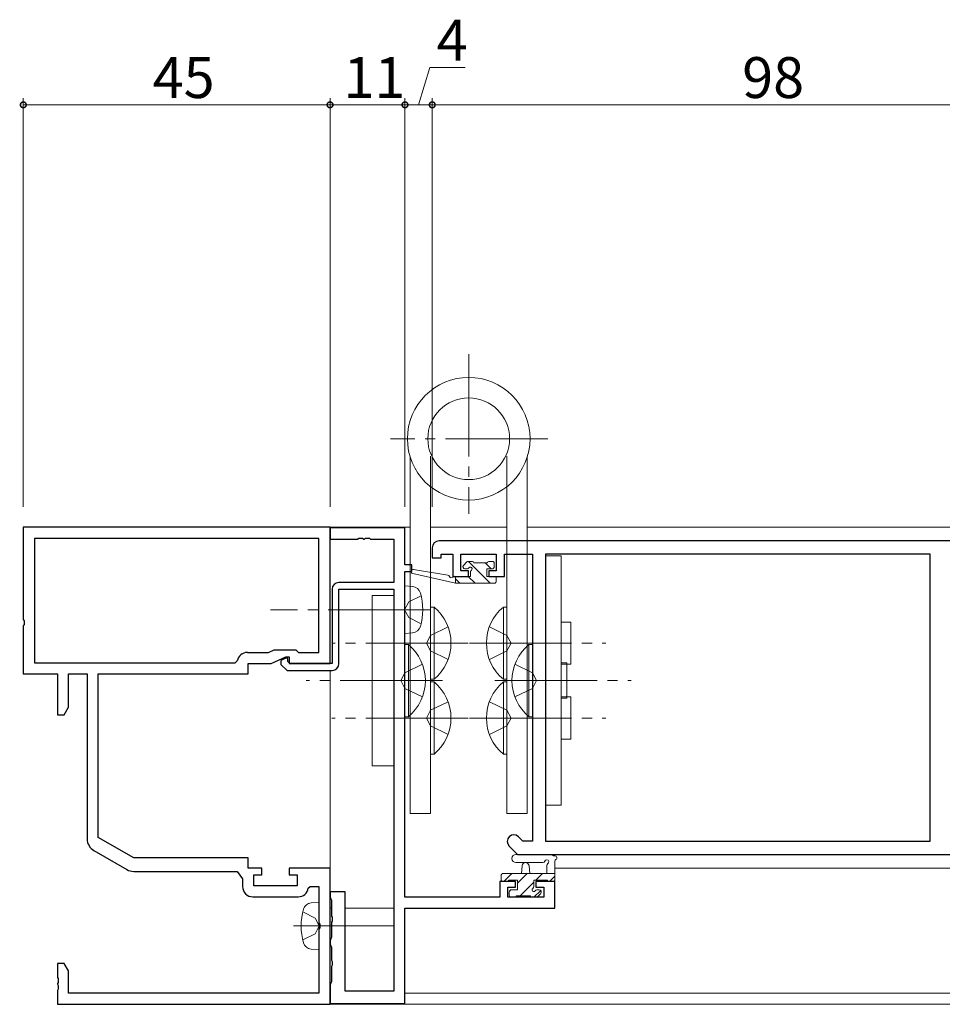
# Model space of a CAD drawing. Extents: x 0 to 1133, y 0 to 806.
# Drawn here: x 503 to 639, y 152 to 296 of the extents above; entities that cross this region are included whole.
import ezdxf

# ---------------------------------------------------------------- set-up
doc = ezdxf.new("R2010")
doc.units = 0
doc.linetypes.add('YCENTER_1', pattern=[13, 10, -1, 1, -1])
doc.linetypes.add('YHIDDEN_1', pattern=[4, 3, -1])
for name, color, linetype, lineweight in [('YKK_11', 7, 'CONTINUOUS', 30), ('YKK_12', 2, 'CONTINUOUS', 13), ('YKK_13', 4, 'CONTINUOUS', 13), ('YKK_D', 6, 'CONTINUOUS', 13)]:
    doc.layers.add(name, color=color, linetype=linetype, lineweight=lineweight)
doc.styles.get("Standard").update_dxf_attribs({"font": 'ROMANS.SHX', "bigfont": 'EXTFONT.SHX'})

msp = doc.modelspace()

# ---------------------------------------------------------------- linework, layer by layer
at = {"layer": 'YKK_11', "color": 0, "linetype": 'ByBlock', "lineweight": -2, "ltscale": 0.5}
for p, q in [((549, 222), (504, 222)), ((504, 222), (504, 208.45)), ((549, 202), (549, 222)), ((560, 221.9), (549, 221.9)), ((549, 221.9), (549, 220.27)), ((560, 216.5), (560, 221.9)), ((547.37, 220.37), (505.63, 220.37)), ((505.63, 220.37), (505.63, 202.13)), ((547.37, 220.37), (505.63, 220.37)), ((547.37, 203.63), (547.37, 220.37)), ((549, 220.27), (553.04, 220.27)), ((553.04, 220.27), (553.23, 220.39)), ((553.23, 220.39), (553.77, 220.39)), ((553.77, 220.39), (553.96, 220.27)), ((553.96, 220.27), (554.04, 220.27)), ((554.04, 220.27), (554.23, 220.39)), ((554.23, 220.39), (554.77, 220.39)), ((554.77, 220.39), (554.96, 220.27)), ((554.96, 220.27), (558.37, 220.27)), ((558.37, 220.27), (558.37, 213.9)), ((661, 220), (565, 220)), ((564, 219), (564, 217.5)), ((564, 217.5), (565.3, 217.5)), ((565.3, 217.5), (565.3, 218.07)), ((565.3, 218.07), (567, 218.07)), ((567, 218.07), (567, 214.8)), ((568.2, 215.6), (568.2, 218.07)), ((568.2, 218.07), (573.4, 218.07)), ((573.4, 218.07), (573.4, 215.6)), ((574.6, 214.8), (574.6, 218.07)), ((574.6, 218.07), (578.7, 218.07)), ((578.7, 218.07), (578.7, 175.93)), ((637.07, 218.07), (580.63, 218.07)), ((580.63, 218.07), (580.63, 175.93)), ((637.07, 218.07), (580.63, 218.07)), ((637.07, 175.93), (637.07, 218.07)), ((561, 216.5), (560, 216.5)), ((560, 167.73), (560, 215.5)), ((560, 215.5), (561, 215.5)), ((561, 215.5), (561, 216.5)), ((569.3, 215.6), (568.2, 215.6)), ((569.3, 214.8), (569.3, 215.6)), ((573.4, 215.6), (572.3, 215.6)), ((572.3, 215.6), (572.3, 214.8)), ((558.37, 213.9), (550.3, 213.9)), ((567, 214.8), (569.3, 214.8)), ((572.3, 214.8), (574.6, 214.8)), ((549.3, 212.9), (549.3, 202)), ((550.3, 202), (550.3, 212.9)), ((550.3, 212.9), (558.37, 212.9)), ((558.37, 212.9), (558.37, 153.9)), ((504, 208.45), (504.12, 208.27)), ((504.12, 208.27), (504.12, 207.72)), ((504.12, 207.72), (504, 207.54)), ((504, 207.54), (504, 200.5)), ((539.99, 203.63), (540.79, 204)), ((540.79, 204), (544, 204)), ((544, 204), (544.37, 203.63)), ((535.1, 202.13), (535.39, 202.38)), ((536.87, 203.63), (539.99, 203.63)), ((540.36, 202), (542.5, 203)), ((542.61, 202.82), (541.8, 202.44)), ((541.8, 202.44), (541.8, 201.88)), ((542.5, 203), (543, 203)), ((542.8, 202.71), (542.61, 202.82)), ((542.8, 202.3), (542.8, 202.71)), ((543, 203), (543, 202)), ((544.37, 203.63), (547.37, 203.63)), ((505.63, 202.13), (535.1, 202.13)), ((537, 200.5), (537, 202)), ((537, 202), (540.36, 202)), ((541.8, 201.88), (542.69, 201)), ((542.69, 201), (549.3, 201)), ((543.1, 202), (542.8, 202.3)), ((543, 202), (549, 202)), ((549.3, 202), (543.1, 202)), ((504, 200.5), (509, 200.5)), ((509, 200.5), (509, 194.5)), ((510.63, 195.59), (510.63, 200.5)), ((510.63, 200.5), (513.37, 200.5)), ((513.37, 200.5), (513.37, 176.28)), ((515, 176.5), (515, 200.5)), ((515, 200.5), (537, 200.5)), ((510, 194.5), (510.63, 195.59)), ((509, 194.5), (510, 194.5)), ((520.2, 173.5), (515, 176.5)), ((577.3, 175.93), (576.65, 176.58)), ((575.28, 175.21), (576.5, 174)), ((578.7, 175.93), (577.3, 175.93)), ((580.63, 175.93), (637.07, 175.93)), ((514.37, 174.55), (519.2, 171.76)), ((537, 173.5), (520.2, 173.5)), ((537, 172), (537, 173.5)), ((576.5, 174), (644, 174)), ((539, 172), (537, 172)), ((539, 171), (539, 172)), ((549, 172), (543, 172)), ((543, 172), (543, 171)), ((549, 152), (549, 172)), ((520.2, 171.5), (535.4, 171.5)), ((535.4, 171.5), (536.17, 170.4)), ((537.8, 169.4), (537.8, 171)), ((537.8, 171), (539, 171)), ((543, 171), (544.2, 171)), ((544.2, 171), (544.2, 169.4)), ((536.17, 170.4), (536.17, 169.27)), ((544.2, 169.4), (537.8, 169.4)), ((545.81, 169.04), (546.11, 169.3)), ((546.11, 169.3), (547.37, 169.3)), ((547.37, 169.3), (547.37, 163.95)), ((576.2, 170), (573.9, 170)), ((573.9, 170), (573.9, 167.73)), ((575.1, 167.73), (575.1, 169.2)), ((575.1, 169.2), (576.2, 169.2)), ((576.2, 169.2), (576.2, 170)), ((582, 170), (579.2, 170)), ((579.2, 170), (579.2, 169.2)), ((579.2, 169.2), (580.37, 169.2)), ((580.37, 169.2), (580.37, 167.73)), ((582, 166.1), (582, 170)), ((537.67, 167.77), (544.33, 167.77)), ((551.2, 168.5), (549, 168.5)), ((549, 168.5), (549, 167.64)), ((549, 167.64), (549.1, 167.47)), ((551.2, 153.9), (551.2, 168.5)), ((573.9, 167.73), (560, 167.73)), ((580.37, 167.73), (575.1, 167.73)), ((549.1, 167.47), (549.2, 167.3)), ((549.2, 167.3), (549.2, 164.95)), ((549.2, 164.95), (549.32, 164.77)), ((549.32, 164.77), (549.32, 164.22)), ((560, 152.1), (560, 166.1)), ((560, 166.1), (582, 166.1)), ((547.37, 163.95), (547.49, 163.77)), ((547.49, 163.77), (547.49, 163.22)), ((549.32, 164.22), (549.2, 164.04)), ((549.2, 164.04), (549.2, 161.8)), ((547.49, 163.22), (547.37, 163.04)), ((547.37, 163.04), (547.37, 153.63)), ((549.1, 161.62), (549, 161.45)), ((549, 161.45), (549, 160.74)), ((549, 160.74), (549.1, 160.57)), ((549.2, 161.8), (549.1, 161.62)), ((549.1, 160.57), (549.2, 160.4)), ((549.2, 160.4), (549.2, 158.45)), ((510, 158), (509, 158)), ((509, 158), (509, 155.95)), ((510.63, 156.9), (510, 158)), ((549.2, 158.45), (549.32, 158.27)), ((549.32, 157.72), (549.2, 157.54)), ((549.2, 157.54), (549.2, 155.3)), ((549.32, 158.27), (549.32, 157.72)), ((510.63, 153.63), (510.63, 156.9)), ((509, 155.95), (509.12, 155.77)), ((509.12, 155.22), (509, 155.04)), ((509, 155.04), (509, 154.95)), ((509, 154.95), (509.12, 154.77)), ((509.12, 155.77), (509.12, 155.22)), ((509.12, 154.77), (509.12, 154.22)), ((549.1, 155.12), (549, 154.95)), ((549, 154.95), (549, 152.1)), ((549.2, 155.3), (549.1, 155.12)), ((509.12, 154.22), (509, 154.04)), ((509, 154.04), (509, 152)), ((547.37, 153.63), (510.63, 153.63)), ((558.37, 153.9), (551.2, 153.9)), ((509, 152), (549, 152)), ((549, 152.1), (560, 152.1))]:
    msp.add_line(p, q, dxfattribs=at)
for centre, radius, start, end in [((565, 219), 1, 90, 180), ((550.3, 212.9), 1, 90, 180), ((536.87, 202.13), 1.5, 90, 170.4059), ((549.3, 202), 1, 270, 360), ((575.97, 175.9), 0.965, 45, 225), ((515.37, 176.28), 2, 180, 240), ((520.2, 173.5), 2, 240, 270), ((537.67, 169.27), 1.5, 180, 270), ((544.33, 169.27), 1.5, 270, 351.3731)]:
    msp.add_arc(centre, radius, start, end, dxfattribs=at)
at = {"layer": 'YKK_12', "ltscale": 1.5}
for p, q in [((560.75, 222), (548.74, 222)), ((574.95, 222), (563.75, 222)), ((772.5, 222), (577.95, 222)), ((549, 171.8), (549, 201)), ((582, 172), (772.5, 172)), ((582, 172), (582, 166.1)), ((549, 166.1), (549.2, 166.1)), ((549, 166.1), (549.2, 166.1)), ((551.2, 166.1), (558.37, 166.1)), ((560.3, 166.1), (582, 166.1)), ((560, 153.63), (772.5, 153.63)), ((548.88, 152), (772.5, 152))]:
    msp.add_line(p, q, dxfattribs=at)
at = {"layer": 'YKK_13', "linetype": 'YCENTER_1', "ltscale": 1.5}
for p, q in [((569.35, 247.4), (569.35, 223.97)), ((580.95, 235), (557.87, 235)), ((563.75, 209.9), (540.29, 209.9)), ((563.75, 209.9), (540.29, 209.9)), ((569.25, 205), (549.25, 205)), ((565.95, 205), (557.97, 205)), ((569.45, 205), (589.45, 205)), ((572.75, 205), (580.73, 205)), ((565.5, 199.5), (545.5, 199.5)), ((573.2, 199.5), (593.2, 199.5)), ((569.25, 194), (549.25, 194)), ((565.95, 194), (557.97, 194)), ((569.45, 194), (589.45, 194)), ((572.75, 194), (580.73, 194)), ((543.62, 163.5), (558.3, 163.5))]:
    msp.add_line(p, q, dxfattribs=at)
at = {"layer": 'YKK_13', "linetype": 'YHIDDEN_1', "ltscale": 1.5}
for p, q in [((563.75, 227.95), (563.75, 232.84)), ((574.95, 227.95), (574.95, 232.84)), ((560.55, 211.04), (559.94, 209.9)), ((560.55, 211.04), (559.94, 209.9)), ((562.36, 211.95), (560.55, 211.04)), ((562.36, 211.95), (560.55, 211.04)), ((560.55, 208.75), (559.94, 209.9)), ((560.55, 208.75), (559.94, 209.9)), ((562.36, 207.85), (560.55, 208.75)), ((562.36, 207.85), (560.55, 208.75)), ((566.32, 207.4), (563.74, 206.14)), ((572.38, 207.4), (574.96, 206.14)), ((563.74, 206.14), (563.14, 205)), ((574.96, 206.14), (575.56, 205)), ((563.74, 203.85), (563.14, 205)), ((566.32, 202.6), (563.74, 203.85)), ((572.38, 202.6), (574.96, 203.85)), ((574.96, 203.85), (575.56, 205)), ((562.57, 201.9), (559.99, 200.64)), ((576.13, 201.9), (578.71, 200.64)), ((559.99, 200.64), (559.39, 199.5)), ((559.99, 198.35), (559.39, 199.5)), ((578.71, 200.64), (579.31, 199.5)), ((578.71, 198.35), (579.31, 199.5)), ((562.57, 197.1), (559.99, 198.35)), ((576.13, 197.1), (578.71, 198.35)), ((563.74, 195.14), (563.14, 194)), ((566.32, 196.4), (563.74, 195.14)), ((572.38, 196.4), (574.96, 195.14)), ((574.96, 195.14), (575.56, 194)), ((563.74, 192.85), (563.14, 194)), ((574.96, 192.85), (575.56, 194)), ((566.32, 191.6), (563.74, 192.85)), ((572.38, 191.6), (574.96, 192.85)), ((545.01, 165.55), (546.82, 164.64)), ((546.82, 164.64), (547.43, 163.5)), ((546.82, 162.35), (547.43, 163.5)), ((545.01, 161.45), (546.82, 162.35))]:
    msp.add_line(p, q, dxfattribs=at)
at = {"layer": 'YKK_13', "ltscale": 1.5}
for p, q in [((560.75, 232.34), (560.75, 180)), ((577.95, 232.34), (577.95, 180)), ((563.75, 180), (563.75, 227.95)), ((574.95, 180), (574.95, 227.95)), ((569.09, 216.91), (568.59, 216.41)), ((569.9, 217), (569.3, 217)), ((572.52, 213.8), (569.32, 217)), ((572.1, 216.8), (570.1, 216.8)), ((572.67, 215.9), (571.77, 216.8)), ((572.8, 217), (572.3, 217)), ((582.93, 217.8), (580.63, 217.8)), ((580.63, 217.8), (580.63, 181.2)), ((582.93, 181.2), (582.93, 217.8)), ((566.29, 214.98), (561.25, 215.79)), ((568.8, 215.9), (569.14, 215.9)), ((569.6, 215.43), (569.6, 214.8)), ((572, 214.8), (572, 215.9)), ((572, 215.9), (572.8, 215.9)), ((573.1, 216.2), (573.1, 216.7)), ((567.4, 213.8), (561.14, 215.2)), ((567.4, 214.8), (567.32, 214.81)), ((569.6, 214.8), (567.4, 214.8)), ((567.4, 213.8), (567.4, 214.8)), ((568.03, 213.8), (567.4, 214.42)), ((570.28, 213.8), (569.28, 214.8)), ((573.1, 214.8), (572, 214.8)), ((573.4, 214.1), (573.4, 214.5)), ((560, 213.4), (561.12, 213.3)), ((560, 213.4), (560, 206.4)), ((560, 213.4), (561.12, 213.3)), ((560, 213.4), (560, 206.4)), ((573.1, 213.8), (567.4, 213.8)), ((558.37, 212), (555.17, 212)), ((555.17, 212), (555.17, 187)), ((558.37, 187), (558.37, 212)), ((564.26, 210.3), (563.75, 210.3)), ((563.75, 210.3), (563.75, 199.7)), ((564.26, 210.3), (564.26, 199.7)), ((574.44, 210.3), (574.95, 210.3)), ((574.44, 210.3), (574.44, 199.7)), ((574.95, 210.3), (574.95, 199.7)), ((582.93, 208.1), (584.33, 208.1)), ((584.33, 208.1), (584.33, 201.9)), ((560, 206.4), (561.12, 206.49)), ((560, 206.4), (561.12, 206.49)), ((560.51, 204.8), (560, 204.8)), ((560, 204.8), (560, 194.2)), ((560.51, 204.8), (560.51, 194.2)), ((578.19, 204.8), (578.7, 204.8)), ((578.19, 204.8), (578.19, 194.2)), ((578.7, 204.8), (578.7, 194.2)), ((582.93, 202.1), (583.73, 202.1)), ((582.93, 201.9), (584.33, 201.9)), ((583.73, 196.9), (583.73, 202.1)), ((564.26, 199.7), (563.75, 199.7)), ((574.44, 199.7), (574.95, 199.7)), ((564.26, 199.3), (563.75, 199.3)), ((563.75, 199.3), (563.75, 188.7)), ((564.26, 199.3), (564.26, 188.7)), ((574.44, 199.3), (574.95, 199.3)), ((574.44, 199.3), (574.44, 188.7)), ((574.95, 199.3), (574.95, 188.7)), ((582.93, 197.1), (584.33, 197.1)), ((582.93, 196.9), (583.73, 196.9)), ((584.33, 197.1), (584.33, 190.9)), ((560.51, 194.2), (560, 194.2)), ((578.19, 194.2), (578.7, 194.2)), ((582.93, 190.9), (584.33, 190.9)), ((564.26, 188.7), (563.75, 188.7)), ((574.44, 188.7), (574.95, 188.7)), ((555.17, 187), (558.37, 187)), ((582.93, 181.2), (580.63, 181.2)), ((560.75, 180), (563.75, 180)), ((577.95, 180), (574.95, 180)), ((576.28, 174), (581.44, 174)), ((576.28, 172.8), (580.24, 172.79)), ((577.1, 171.2), (577.21, 172.34)), ((578.3, 171.2), (578.2, 172.34)), ((580.8, 172.38), (580.8, 171.2)), ((582, 170.3), (582, 172.98)), ((574.1, 170.9), (574.1, 170.3)), ((582, 171.2), (574.4, 171.2)), ((575.69, 171.2), (574.49, 170)), ((577.93, 171.2), (576.5, 169.77)), ((580.18, 171.2), (579.18, 170.2)), ((582, 170.78), (581.22, 170)), ((574.4, 170), (575, 170)), ((575.2, 170.2), (576.5, 170.2)), ((576.5, 170.2), (576.5, 168.8)), ((578.9, 169.92), (576.88, 167.9)), ((578.9, 169.26), (578.9, 170.2)), ((578.9, 170.2), (580.9, 170.2)), ((581.1, 170), (581.7, 170)), ((575.3, 168.5), (575.3, 168)), ((575.52, 168.78), (575.32, 168.58)), ((576.5, 168.8), (575.6, 168.8)), ((575.6, 167.7), (576.1, 167.7)), ((576.3, 167.9), (578.4, 167.9)), ((578.6, 167.7), (579.2, 167.7)), ((579.92, 168.7), (578.92, 167.7)), ((579.7, 168.8), (579.36, 168.8)), ((579.42, 167.78), (579.92, 168.28)), ((547.37, 167), (546.25, 166.9)), ((547.37, 167), (547.37, 160)), ((547.37, 160), (546.25, 160.09))]:
    msp.add_line(p, q, dxfattribs=at)
for radius in [9, 6]:
    msp.add_circle((569.35, 235), radius, dxfattribs=at)
for centre, radius, start, end in [((569.3, 216.7), 0.3, 90, 135), ((569.9, 216.8), 0.2, 0, 90), ((572.3, 216.8), 0.2, 90, 180), ((572.8, 216.7), 0.3, 0, 90), ((561.2, 215.5), 0.3, 80.8025, 257.3414), ((568.8, 216.2), 0.3, 135, 270), ((569.14, 216.2), 0.3, 270, 326.9443), ((569.6, 215.9), 0.25, 303.0557, 146.9443), ((569.9, 215.43), 0.3, 123.0557, 180), ((572.8, 216.2), 0.3, 270, 0), ((566.24, 214.68), 0.3, 20.8025, 80.8025), ((566.8, 214.89), 0.3, 200.8025, 320.8025), ((567.27, 214.51), 0.3, 80.8025, 140.8025), ((573.1, 214.5), 0.3, 0, 90), ((573.1, 214.1), 0.3, 270, 0), ((561.01, 212), 1.3, 15.8809, 85), ((561.01, 212), 1.3, 15.8809, 85), ((553.6, 209.9), 9, 344.1191, 15.8809), ((553.6, 209.9), 9, 344.1191, 15.8809), ((559.87, 205), 6.88, 309.651, 50.349), ((578.83, 205), 6.88, 129.651, 230.349), ((561.01, 207.79), 1.3, 275, 344.1191), ((561.01, 207.79), 1.3, 275, 344.1191), ((556.12, 199.5), 6.88, 309.651, 50.349), ((582.58, 199.5), 6.88, 129.651, 230.349), ((559.87, 194), 6.88, 309.651, 50.349), ((578.83, 194), 6.88, 129.651, 230.349), ((576.28, 173.4), 0.6, 89.9598, 269.9598), ((581.44, 173.7), 0.3, 40.5288, 90), ((581.89, 174.09), 0.3, 220.5288, 280.5288), ((582, 173.5), 0.3, 300, 100.5288), ((577.7, 172.3), 0.5, 5.0921, 174.9079), ((580.24, 173.09), 0.3, 269.9598, 340.8102), ((580.8, 172.9), 0.3, 300, 160.8102), ((581.1, 172.38), 0.3, 120, 180), ((582.3, 172.98), 0.3, 120, 180), ((574.4, 170.9), 0.3, 90, 180), ((574.4, 170.3), 0.3, 180, 270), ((575, 170.2), 0.2, 270, 0), ((578.6, 169.26), 0.3, 303.0557, 0), ((581.1, 170.2), 0.2, 180, 270), ((581.7, 170.3), 0.3, 270, 0), ((575.6, 168.5), 0.3, 90, 180), ((575.6, 168), 0.3, 180, 270), ((576.1, 167.9), 0.2, 270, 0), ((578.6, 167.9), 0.2, 180, 270), ((578.9, 168.8), 0.25, 123.0557, 326.9443), ((579.36, 168.5), 0.3, 90, 146.9443), ((579.2, 168), 0.3, 270, 315), ((579.7, 168.5), 0.3, 315, 90), ((546.36, 165.6), 1.3, 95, 164.1191), ((553.77, 163.5), 9, 164.1191, 195.8809), ((546.36, 161.39), 1.3, 195.8809, 265)]:
    msp.add_arc(centre, radius, start, end, dxfattribs=at)
at = {"layer": 'YKK_D', "ltscale": 1.5}
for p, q in [((562, 284), (563.65, 289.5)), ((563.65, 289.5), (568.85, 289.5)), ((504, 225), (504, 285)), ((549, 225), (549, 285)), ((549, 225), (549, 285)), ((560, 225), (560, 285)), ((560, 225), (560, 285)), ((564, 225), (564, 285)), ((564, 225), (564, 285)), ((549, 284), (504, 284)), ((560, 284), (549, 284)), ((564, 284), (560, 284)), ((662, 284), (564, 284))]:
    msp.add_line(p, q, dxfattribs=at)
at = {"layer": 'YKK_D', "linetype": 'ByBlock', "const_width": 0.85}
for points in [[(504.11, 284, 1), (503.89, 284, 1)], [(548.89, 284, 1), (549.11, 284, 1)], [(549.11, 284, 1), (548.89, 284, 1)], [(560.11, 284, 1), (559.89, 284, 1)], [(559.89, 284, 1), (560.11, 284, 1)], [(564.11, 284, 1), (563.89, 284, 1)], [(563.89, 284, 1), (564.11, 284, 1)]]:
    msp.add_lwpolyline(points, format="xyb", close=True, dxfattribs=at)

# ---------------------------------------------------------------- texts
at = {"layer": 'YKK_D'}
for s, p in [('4', (564.65, 290.5)), ('45', (522.98, 285)), ('11', (550.98, 285)), ('98', (609.48, 285))]:
    msp.add_text(s, height=6, dxfattribs=at).set_placement(p)

doc.saveas('drawing.dxf')
